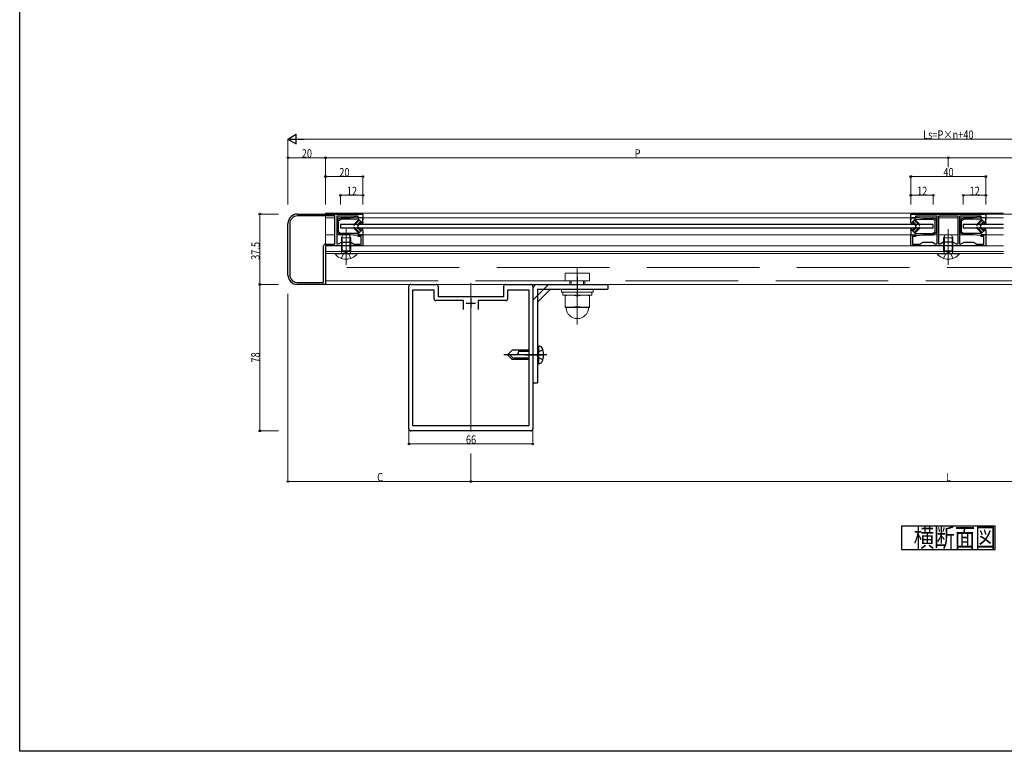
# Model space of a CAD drawing. Extents: x 0 to 990, y 0 to 1602.
# Drawn here: x 0 to 525, y 0 to 390 of the extents above; entities that cross this region are included whole.
import ezdxf

# ---------------------------------------------------------------- set-up
doc = ezdxf.new("R2010")
doc.units = 0
doc.linetypes.add('YCENTER_1', pattern=[13, 10, -1, 1, -1])
doc.linetypes.add('YHIDDEN_1', pattern=[4, 3, -1])
doc.layers.add('USER1', color=3, linetype='CONTINUOUS')
doc.layers.add('YKK_ZWAK', color=7, linetype='CONTINUOUS')
for name, color, linetype, lineweight in [('YKK_11', 7, 'CONTINUOUS', 30), ('YKK_12', 2, 'CONTINUOUS', 13), ('YKK_13', 4, 'CONTINUOUS', 30), ('YKK_A1', 4, 'CONTINUOUS', 30), ('YKK_D', 6, 'CONTINUOUS', 13)]:
    doc.layers.add(name, color=color, linetype=linetype, lineweight=lineweight)
doc.styles.add('text-b', font='extslim2.shx', dxfattribs={"width": 0.8, "bigfont": 'extfont2.shx'})

msp = doc.modelspace()

# ---------------------------------------------------------------- linework, layer by layer
at = {"layer": 'YKK_11', "linetype": 'ByBlock', "lineweight": -2, "ltscale": 0.5}
for p, q in [((148, 286.28), (183, 286.28)), ((168, 285.28), (148, 285.28)), ((168, 270.28), (168, 285.28)), ((180.5, 285.18), (169, 285.18)), ((169, 285.18), (169, 270.38)), ((180.5, 284.28), (180.5, 285.18)), ((183, 284.28), (180.5, 284.28)), ((183, 286.28), (183, 284.28)), ((475, 284.28), (475, 286.28)), ((475, 286.28), (515, 286.28)), ((477.5, 284.28), (475, 284.28)), ((489, 285.18), (477.5, 285.18)), ((477.5, 285.18), (477.5, 284.28)), ((489, 270.38), (489, 285.18)), ((489.9, 270.18), (489.9, 285.38)), ((489.9, 285.38), (500.1, 285.38)), ((500.1, 285.38), (500.1, 270.18)), ((500.1, 285.38), (500.1, 270.18)), ((512.5, 285.18), (501, 285.18)), ((501, 285.18), (501, 270.38)), ((512.5, 284.28), (512.5, 285.18)), ((515, 284.28), (512.5, 284.28)), ((515, 286.28), (515, 284.28)), ((143, 253.78), (143, 281.28)), ((144, 281.28), (144, 253.78)), ((144, 281.28), (144, 253.78)), ((180.5, 274.28), (180.5, 275.28)), ((180.5, 275.28), (183, 275.28)), ((182, 274.28), (180.5, 274.28)), ((182, 270.28), (182, 274.28)), ((183, 275.28), (183, 269.28)), ((475, 269.28), (475, 275.28)), ((475, 275.28), (477.5, 275.28)), ((477.5, 274.28), (476, 274.28)), ((476, 274.28), (476, 270.28)), ((477.5, 275.28), (477.5, 274.28)), ((512.5, 274.28), (512.5, 275.28)), ((512.5, 275.28), (515, 275.28)), ((514, 274.28), (512.5, 274.28)), ((514, 270.28), (514, 274.28)), ((515, 275.28), (515, 269.28)), ((162, 249.78), (162, 269.28)), ((163, 270.28), (168, 270.28)), ((183, 269.28), (163, 269.28)), ((163, 269.28), (163, 248.78)), ((169, 270.38), (169.94, 270.38)), ((169.94, 270.38), (171.5, 271.28)), ((171.5, 271.28), (176.5, 271.28)), ((176.5, 271.28), (178.23, 270.28)), ((178.23, 270.28), (182, 270.28)), ((515, 269.28), (475, 269.28)), ((476, 270.28), (479.77, 270.28)), ((479.77, 270.28), (481.5, 271.28)), ((481.5, 271.28), (486.5, 271.28)), ((486.5, 271.28), (488.06, 270.38)), ((488.06, 270.38), (489, 270.38)), ((490.59, 270.18), (489.9, 270.18)), ((492.5, 271.28), (490.59, 270.18)), ((497.5, 271.28), (492.5, 271.28)), ((499.41, 270.18), (497.5, 271.28)), ((500.1, 270.18), (499.41, 270.18)), ((501, 270.38), (501.94, 270.38)), ((501.94, 270.38), (503.5, 271.28)), ((503.5, 271.28), (508.5, 271.28)), ((508.5, 271.28), (510.23, 270.28)), ((510.23, 270.28), (514, 270.28)), ((148, 249.78), (162, 249.78)), ((163, 248.78), (148, 248.78)), ((207.5, 171.78), (207.5, 247.78)), ((208.5, 248.78), (222, 248.78)), ((223, 247.78), (223, 242.28)), ((258, 242.28), (258, 247.78)), ((259, 248.78), (272.5, 248.78)), ((273.5, 247.78), (273.5, 171.78)), ((220.9, 245.78), (209.4, 245.78)), ((209.4, 245.78), (209.4, 173.58)), ((220.9, 241.18), (220.9, 245.78)), ((223, 242.28), (258, 242.28)), ((271.6, 245.78), (260.1, 245.78)), ((260.1, 245.78), (260.1, 241.18)), ((271.6, 173.58), (271.6, 245.78)), ((236.55, 240.18), (221.9, 240.18)), ((236.55, 235.38), (236.55, 240.18)), ((236.55, 235.38), (236.55, 240.18)), ((259.1, 240.18), (244.45, 240.18)), ((244.45, 240.18), (244.45, 235.38)), ((209.4, 173.58), (271.6, 173.58)), ((272.5, 170.78), (208.5, 170.78))]:
    msp.add_line(p, q, dxfattribs=at)
at = {"layer": 'YKK_11', "ltscale": 0.5}
for p, q in [((238, 238.78), (243, 238.78)), ((240.5, 241.28), (240.5, 236.28))]:
    msp.add_line(p, q, dxfattribs=at)
at = {"layer": 'YKK_11', "linetype": 'ByBlock', "lineweight": -2, "ltscale": 0.5}
for centre, radius, start, end in [((148, 281.28), 5, 90, 180), ((148, 281.28), 4, 90, 180), ((163, 269.28), 1, 90, 180), ((148, 253.78), 5, 180, 270), ((148, 253.78), 4, 180, 270), ((208.5, 247.78), 1, 90, 180), ((222, 247.78), 1, 0, 90), ((259, 247.78), 1, 90, 180), ((272.5, 247.78), 1, 0, 90), ((221.9, 241.18), 1, 180, 270), ((259.1, 241.18), 1, 270, 360), ((208.5, 171.78), 1, 180, 270), ((272.5, 171.78), 1, 270, 360)]:
    msp.add_arc(centre, radius, start, end, dxfattribs=at)
at = {"layer": 'YKK_12', "ltscale": 20}
for p, q in [((163, 286.78), (163, 286.28)), ((524.35, 286.78), (163, 286.78)), ((163, 285.28), (163, 270.28)), ((168, 284.28), (163, 284.28)), ((171.34, 284.28), (169, 284.28)), ((475, 284.28), (183, 284.28)), ((489, 284.28), (486.66, 284.28)), ((500.1, 284.28), (489.9, 284.28)), ((503.34, 284.28), (501, 284.28)), ((524.35, 284.28), (515, 284.28)), ((168, 275.28), (163, 275.28)), ((171.34, 275.28), (169, 275.28)), ((475, 275.28), (183, 275.28)), ((489, 275.28), (486.66, 275.28)), ((500.1, 275.28), (489.9, 275.28)), ((503.34, 275.28), (501, 275.28)), ((524.35, 275.28), (515, 275.28)), ((163, 268.98), (163, 248.78)), ((524.35, 269.28), (163.3, 269.28)), ((524.35, 266.28), (163, 266.28)), ((524.35, 265.28), (163, 265.28)), ((554.35, 248.78), (163, 248.78))]:
    msp.add_line(p, q, dxfattribs=at)
at = {"layer": 'YKK_12', "linetype": 'YHIDDEN_1', "ltscale": 20}
for p, q in [((554.35, 257.78), (163, 257.78)), ((163, 250.78), (554.35, 250.78))]:
    msp.add_line(p, q, dxfattribs=at)
at = {"layer": 'YKK_12', "linetype": 'YCENTER_1', "ltscale": 20}
msp.add_line((240.5, 249.58), (240.5, 170.41), dxfattribs=at)
at = {"layer": 'YKK_13'}
for p, q in [((169.47, 283.37), (171.24, 284.25)), ((170.17, 282.93), (171.4, 283.55)), ((176.2, 284.28), (171.37, 284.28)), ((180.61, 283.58), (171.54, 283.58)), ((180, 284.68), (176.2, 284.28)), ((180.3, 284.68), (180, 284.68)), ((180.5, 284.28), (180.5, 284.48)), ((183, 284.28), (180.5, 284.28)), ((180.61, 283.58), (182.4, 281.78)), ((183, 283.43), (183, 284.28)), ((183, 284.28), (183, 283.43)), ((475, 283.43), (475, 284.28)), ((475, 284.28), (477.5, 284.28)), ((475, 284.28), (475, 283.43)), ((477.39, 283.58), (475.6, 281.78)), ((477.39, 283.58), (486.46, 283.58)), ((477.5, 284.28), (477.5, 284.48)), ((477.7, 284.68), (478, 284.68)), ((478, 284.68), (481.8, 284.28)), ((481.8, 284.28), (486.63, 284.28)), ((487.83, 282.93), (486.6, 283.55)), ((488.53, 283.37), (486.76, 284.25)), ((501.47, 283.37), (503.24, 284.25)), ((502.17, 282.93), (503.4, 283.55)), ((508.2, 284.28), (503.37, 284.28)), ((512.61, 283.58), (503.54, 283.58)), ((512, 284.68), (508.2, 284.28)), ((512.3, 284.68), (512, 284.68)), ((512.5, 284.28), (512.5, 284.48)), ((515, 284.28), (512.5, 284.28)), ((512.61, 283.58), (514.4, 281.78)), ((515, 283.43), (515, 284.28)), ((515, 284.28), (515, 283.43)), ((169.3, 283.1), (169.3, 276.47)), ((170, 276.9), (170, 282.66)), ((180.78, 283.41), (178.17, 280.81)), ((180.78, 276.15), (178.17, 278.76)), ((181.13, 283.06), (178.53, 280.46)), ((181.13, 276.51), (178.53, 279.11)), ((181.83, 282.36), (180.07, 280.61)), ((181.83, 277.2), (180.07, 278.96)), ((181.97, 281.8), (180.43, 280.26)), ((181.97, 277.77), (180.43, 279.31)), ((181.97, 281.8), (182.19, 281.57)), ((183, 282.03), (183, 283.13)), ((183, 282.03), (183, 281.48)), ((475, 282.03), (475, 283.13)), ((475, 282.03), (475, 281.48)), ((476.03, 281.8), (475.81, 281.57)), ((476.03, 281.8), (477.57, 280.26)), ((476.03, 277.77), (477.57, 279.31)), ((476.17, 282.36), (477.93, 280.61)), ((476.17, 277.2), (477.93, 278.96)), ((476.87, 283.06), (479.47, 280.46)), ((476.87, 276.51), (479.47, 279.11)), ((477.22, 283.41), (479.83, 280.81)), ((477.22, 276.15), (479.83, 278.76)), ((488, 276.9), (488, 282.66)), ((488.7, 283.1), (488.7, 276.47)), ((501.3, 283.1), (501.3, 276.47)), ((502, 276.9), (502, 282.66)), ((512.78, 283.41), (510.17, 280.81)), ((512.78, 276.15), (510.17, 278.76)), ((513.13, 283.06), (510.53, 280.46)), ((513.13, 276.51), (510.53, 279.11)), ((513.83, 282.36), (512.07, 280.61)), ((513.83, 277.2), (512.07, 278.96)), ((513.97, 281.8), (512.43, 280.26)), ((513.97, 277.77), (512.43, 279.31)), ((513.97, 281.8), (514.19, 281.57)), ((515, 282.03), (515, 283.13)), ((515, 282.03), (515, 281.48)), ((169.47, 276.2), (171.24, 275.31)), ((170.17, 276.63), (171.4, 276.01)), ((176.2, 275.28), (171.37, 275.28)), ((180.61, 275.98), (171.54, 275.98)), ((180, 274.88), (176.2, 275.28)), ((180.3, 274.88), (180, 274.88)), ((183, 275.28), (180.5, 275.28)), ((180.5, 275.28), (180.5, 275.08)), ((180.61, 275.98), (182.4, 277.78)), ((181.97, 277.77), (182.19, 277.99)), ((183, 277.53), (183, 278.08)), ((183, 277.53), (183, 275.28)), ((475, 277.53), (475, 278.08)), ((475, 277.53), (475, 275.28)), ((475, 275.28), (477.5, 275.28)), ((477.39, 275.98), (475.6, 277.78)), ((476.03, 277.77), (475.81, 277.99)), ((477.39, 275.98), (486.46, 275.98)), ((477.5, 275.28), (477.5, 275.08)), ((477.7, 274.88), (478, 274.88)), ((478, 274.88), (481.8, 275.28)), ((481.8, 275.28), (486.63, 275.28)), ((487.83, 276.63), (486.6, 276.01)), ((488.53, 276.2), (486.76, 275.31)), ((501.47, 276.2), (503.24, 275.31)), ((502.17, 276.63), (503.4, 276.01)), ((508.2, 275.28), (503.37, 275.28)), ((512.61, 275.98), (503.54, 275.98)), ((512, 274.88), (508.2, 275.28)), ((512.3, 274.88), (512, 274.88)), ((515, 275.28), (512.5, 275.28)), ((512.5, 275.28), (512.5, 275.08)), ((512.61, 275.98), (514.4, 277.78)), ((513.97, 277.77), (514.19, 277.99)), ((515, 277.53), (515, 278.08)), ((515, 277.53), (515, 275.28))]:
    msp.add_line(p, q, dxfattribs=at)
at = {"layer": 'YKK_13', "ltscale": 20}
for p, q in [((487, 280.68), (171, 280.68)), ((171, 280.68), (171, 278.88)), ((171, 278.88), (487, 278.88)), ((487, 278.88), (487, 280.68)), ((524.35, 280.68), (503, 280.68)), ((503, 280.68), (503, 278.88)), ((503, 278.88), (524.35, 278.88)), ((276.61, 216.02), (276, 215.91)), ((276, 215.91), (276, 206.65)), ((276.61, 216.02), (277.28, 215.9)), ((276.61, 216.02), (276.61, 206.55)), ((262.5, 213.78), (260, 211.28)), ((262.5, 208.78), (260, 211.28)), ((263.75, 208.78), (261.25, 211.28)), ((271.53, 213.78), (262.5, 213.78)), ((266, 213.03), (266, 213.78)), ((271.5, 213.03), (266, 213.03)), ((271.53, 208.78), (262.5, 208.78)), ((271.5, 209.53), (263, 209.53)), ((276.61, 206.55), (276, 206.65)), ((276.61, 206.55), (277.28, 206.67))]:
    msp.add_line(p, q, dxfattribs=at)
at = {"layer": 'YKK_13', "linetype": 'YCENTER_1', "lineweight": 13, "ltscale": 20}
for p, q in [((174, 259.28), (174, 278.28)), ((495, 259.28), (495, 278.28)), ((297.25, 257.74), (297.25, 227.36))]:
    msp.add_line(p, q, dxfattribs=at)
at = {"layer": 'YKK_13', "linetype": 'YHIDDEN_1', "lineweight": 13, "ltscale": 20}
for p, q in [((171.5, 273.58), (172.3, 275.28)), ((171.5, 266.68), (171.5, 273.58)), ((171.5, 273.58), (176.5, 273.58)), ((171.93, 266.68), (171.93, 274.5)), ((172.3, 275.28), (175.7, 275.28)), ((175.7, 275.28), (176.5, 273.58)), ((176.07, 266.68), (176.07, 274.5)), ((176.5, 266.68), (176.5, 273.58)), ((492.5, 273.58), (493.3, 275.28)), ((492.5, 266.68), (492.5, 273.58)), ((492.5, 273.58), (497.5, 273.58)), ((492.93, 266.68), (492.93, 274.5)), ((493.3, 275.28), (496.7, 275.28)), ((496.7, 275.28), (497.5, 273.58)), ((497.07, 266.68), (497.07, 274.5)), ((497.5, 266.68), (497.5, 273.58)), ((168.1, 265.03), (168.1, 265.28)), ((171.5, 266.68), (176.5, 266.68)), ((171.5, 266.68), (171.72, 266.09)), ((171.5, 262.7), (172.86, 265.42)), ((171.93, 266.68), (171.74, 265.76)), ((174, 266.03), (172.86, 265.42)), ((174, 266.03), (175.15, 265.42)), ((176.5, 262.7), (175.15, 265.42)), ((176.07, 266.68), (176.26, 265.76)), ((176.5, 266.68), (176.28, 266.09)), ((489.1, 265.03), (489.1, 265.28)), ((492.5, 266.68), (497.5, 266.68)), ((492.5, 266.68), (492.72, 266.09)), ((492.5, 262.7), (493.85, 265.42)), ((492.93, 266.68), (492.74, 265.76)), ((495, 266.03), (493.85, 265.42)), ((495, 266.03), (496.14, 265.42)), ((497.5, 262.7), (496.14, 265.42)), ((497.07, 266.68), (497.26, 265.76)), ((497.5, 266.68), (497.28, 266.09)), ((290.75, 254.78), (303.75, 254.78)), ((290.75, 254.78), (290.75, 250.78)), ((303.75, 254.78), (303.75, 250.78)), ((303.75, 250.78), (290.75, 250.78)), ((293.25, 248.78), (293.25, 250.78)), ((293.9, 248.78), (293.9, 250.78)), ((300.6, 248.78), (300.6, 250.78)), ((301.25, 250.78), (301.25, 248.78))]:
    msp.add_line(p, q, dxfattribs=at)
at = {"layer": 'YKK_13', "linetype": 'Continuous', "lineweight": 13, "ltscale": 20}
for p, q in [((179.9, 265.28), (168.1, 265.28)), ((168.1, 265.03), (179.9, 265.03)), ((179.9, 265.03), (179.9, 265.28)), ((500.9, 265.28), (489.1, 265.28)), ((489.1, 265.03), (500.9, 265.03)), ((500.9, 265.03), (500.9, 265.28)), ((288.75, 246.28), (288.75, 244.68)), ((288.75, 244.68), (305.75, 244.68)), ((289.55, 243.08), (289.55, 244.68)), ((289.55, 243.08), (304.95, 243.08)), ((290.75, 242.77), (290.75, 236.58)), ((297.25, 242.5), (297.25, 237.16)), ((303.75, 242.77), (303.75, 236.58)), ((304.95, 243.08), (304.95, 244.68)), ((305.75, 244.68), (305.75, 246.28)), ((290.75, 236.58), (303.75, 236.58))]:
    msp.add_line(p, q, dxfattribs=at)
at = {"layer": 'YKK_13', "linetype": 'YCENTER_1', "ltscale": 20}
for p, q in [((297.25, 253.02), (297.25, 242.49)), ((281, 211.28), (258, 211.28)), ((269.8, 211.28), (279.55, 211.28))]:
    msp.add_line(p, q, dxfattribs=at)
at = {"layer": 'YKK_13', "linetype": 'YHIDDEN_1', "ltscale": 20}
for p, q in [((281.96, 248.78), (273.5, 240.32)), ((276.32, 212.67), (275.58, 211.28)), ((276.32, 209.9), (275.58, 211.28)), ((278.9, 213.96), (276.32, 212.67)), ((278.9, 208.61), (276.32, 209.9))]:
    msp.add_line(p, q, dxfattribs=at)
at = {"layer": 'YKK_13', "linetype": 'Continuous', "ltscale": 20}
for p, q in [((276, 248.78), (313.5, 248.78)), ((313.5, 248.78), (313.5, 246.28)), ((273.5, 246.28), (273.5, 196.28)), ((276, 246.28), (313.5, 246.28)), ((276, 246.28), (276, 196.28)), ((276, 239.28), (283, 246.28)), ((273.5, 196.28), (276, 196.28))]:
    msp.add_line(p, q, dxfattribs=at)
at = {"layer": 'YKK_13'}
for centre, radius, start, end in [((171.37, 283.98), 0.3, 90, 116.5651), ((171.54, 283.28), 0.3, 90, 116.5651), ((180.3, 284.48), 0.2, 0, 90), ((183, 283.28), 0.15, 270, 90), ((475, 283.28), 0.15, 90, 270), ((477.7, 284.48), 0.2, 90, 180), ((486.46, 283.28), 0.3, 63.4349, 90), ((486.63, 283.98), 0.3, 63.4349, 90), ((503.37, 283.98), 0.3, 90, 116.5651), ((503.54, 283.28), 0.3, 90, 116.5651), ((512.3, 284.48), 0.2, 0, 90), ((515, 283.28), 0.15, 270, 90), ((169.6, 283.1), 0.3, 116.5651, 180), ((170.3, 282.66), 0.3, 116.5651, 180), ((178.35, 280.63), 0.25, 135, 315), ((178.35, 278.93), 0.25, 45, 225), ((180.25, 280.43), 0.25, 135, 315), ((180.25, 279.13), 0.25, 45, 225), ((182.65, 282.03), 0.65, 225, 302.579), ((182.65, 277.53), 0.65, 57.421, 135), ((182.65, 282.03), 0.35, 225, 0), ((475.35, 282.03), 0.35, 180, 315), ((475.35, 282.03), 0.65, 237.421, 315), ((475.35, 277.53), 0.65, 45, 122.579), ((477.75, 280.43), 0.25, 225, 45), ((477.75, 279.13), 0.25, 315, 135), ((479.65, 280.63), 0.25, 225, 45), ((479.65, 278.93), 0.25, 315, 135), ((487.7, 282.66), 0.3, 0, 63.4349), ((488.4, 283.1), 0.3, 0, 63.4349), ((501.6, 283.1), 0.3, 116.5651, 180), ((502.3, 282.66), 0.3, 116.5651, 180), ((510.35, 280.63), 0.25, 135, 315), ((510.35, 278.93), 0.25, 45, 225), ((512.25, 280.43), 0.25, 135, 315), ((512.25, 279.13), 0.25, 45, 225), ((514.65, 282.03), 0.65, 225, 302.579), ((514.65, 277.53), 0.65, 57.421, 135), ((514.65, 282.03), 0.35, 225, 0), ((169.6, 276.47), 0.3, 180, 243.4349), ((170.3, 276.9), 0.3, 180, 243.4349), ((171.37, 275.58), 0.3, 243.4349, 270), ((171.54, 276.28), 0.3, 243.4349, 270), ((180.3, 275.08), 0.2, 270, 0), ((182.65, 277.53), 0.35, 0, 135), ((475.35, 277.53), 0.35, 45, 180), ((477.7, 275.08), 0.2, 180, 270), ((486.46, 276.28), 0.3, 270, 296.5651), ((486.63, 275.58), 0.3, 270, 296.5651), ((487.7, 276.9), 0.3, 296.5651, 0), ((488.4, 276.47), 0.3, 296.5651, 0), ((501.6, 276.47), 0.3, 180, 243.4349), ((502.3, 276.9), 0.3, 180, 243.4349), ((503.37, 275.58), 0.3, 243.4349, 270), ((503.54, 276.28), 0.3, 243.4349, 270), ((512.3, 275.08), 0.2, 270, 0), ((514.65, 277.53), 0.35, 0, 135)]:
    msp.add_arc(centre, radius, start, end, dxfattribs=at)
at = {"layer": 'YKK_13', "linetype": 'Continuous', "lineweight": 13, "ltscale": 20}
for centre, radius, start, end in [((174, 269.98), 7.7, 219.9831, 320.0169), ((495, 269.98), 7.7, 219.9831, 320.0169), ((293.5, 230.66), 12.42, 72.412, 102.7797), ((301, 230.66), 12.42, 77.2203, 107.588), ((293.5, 249), 12.42, 257.2203, 287.588), ((290.77, 236.08), 0.5, 4.4117, 90), ((301, 249), 12.42, 252.412, 282.7797), ((303.73, 236.08), 0.5, 90, 175.5883), ((297.25, 236.58), 6, 184.4117, 355.5883)]:
    msp.add_arc(centre, radius, start, end, dxfattribs=at)
at = {"layer": 'YKK_13', "linetype": 'YHIDDEN_1', "lineweight": 13, "ltscale": 20}
for centre, start, end in [((171.15, 265.88), 270, 19.9696), ((176.85, 265.88), 160.0304, 270), ((492.15, 265.88), 270, 19.9696), ((497.85, 265.88), 160.0304, 270)]:
    msp.add_arc(centre, 0.6, start, end, dxfattribs=at)
at = {"layer": 'YKK_13', "linetype": 'Continuous', "ltscale": 20}
msp.add_arc((276, 246.28), 2.5, 90, 180, dxfattribs=at)
at = {"layer": 'YKK_13', "ltscale": 20}
for centre, radius, start, end in [((277.01, 214.37), 1.55, 29.2693, 80), ((264.34, 212.95), 1.67, 270, 2.866), ((271.5, 211.28), 7.87, 330.7307, 29.2693), ((277.01, 208.19), 1.55, 280, 330.7307)]:
    msp.add_arc(centre, radius, start, end, dxfattribs=at)
at = {"layer": 'YKK_A1'}
for p, q in [((520, 119.99), (470, 119.99)), ((470, 119.99), (470, 107.49)), ((520, 107.49), (520, 119.99)), ((470, 107.49), (520, 107.49))]:
    msp.add_line(p, q, dxfattribs=at)
at = {"layer": 'YKK_D', "lineweight": -2}
for p, q in [((143, 326.28), (147.33, 328.78)), ((143, 326.28), (147.33, 323.78)), ((143, 326.28), (151.66, 326.28)), ((147.33, 323.78), (147.33, 328.78))]:
    msp.add_line(p, q, dxfattribs=at)
at = {"layer": 'YKK_D', "ltscale": 20}
for p, q in [((143, 291.33), (143, 326.33)), ((148, 326.28), (842, 326.28)), ((143, 291.33), (143, 316.33)), ((143, 316.28), (163, 316.28)), ((163, 291.33), (163, 316.33)), ((163, 311.33), (163, 316.33)), ((495, 316.28), (163, 316.28)), ((495, 311.33), (495, 316.33)), ((495, 311.33), (495, 316.33)), ((495, 316.28), (661, 316.28)), ((163, 291.33), (163, 306.33)), ((163, 306.28), (183, 306.28)), ((183, 291.33), (183, 306.33)), ((475, 291.33), (475, 306.33)), ((475, 306.28), (515, 306.28)), ((515, 291.33), (515, 306.33)), ((171, 291.33), (171, 296.33)), ((171, 296.28), (183, 296.28)), ((183, 291.33), (183, 296.33)), ((475, 291.33), (475, 296.33)), ((475, 296.28), (487, 296.28)), ((487, 291.33), (487, 296.33)), ((503, 291.33), (503, 296.33)), ((503, 296.28), (515, 296.28)), ((515, 291.33), (515, 296.33)), ((137.95, 286.28), (127.95, 286.28)), ((128, 286.28), (128, 248.78)), ((514.75, 286.28), (545.05, 286.28)), ((514.75, 286.28), (560.05, 286.28)), ((137.95, 248.78), (127.95, 248.78)), ((137.95, 248.78), (127.95, 248.78)), ((128, 248.78), (128, 170.78)), ((143, 243.73), (143, 143.73)), ((137.95, 170.78), (127.95, 170.78)), ((207.5, 171.73), (207.5, 163.73)), ((273.5, 171.73), (273.5, 163.73)), ((207.5, 163.78), (273.5, 163.78)), ((240.5, 158.73), (240.5, 143.73)), ((240.5, 158.68), (240.5, 143.73)), ((143, 143.78), (240.5, 143.78)), ((240.5, 143.78), (749.5, 143.78))]:
    msp.add_line(p, q, dxfattribs=at)
at = {"layer": 'YKK_D', "linetype": 'ByBlock', "lineweight": -2}
for centre in [(143, 316.28), (163, 316.28), (163, 316.28), (495, 316.28), (495, 316.28), (163, 306.28), (183, 306.28), (475, 306.28), (515, 306.28), (171, 296.28), (183, 296.28), (475, 296.28), (487, 296.28), (503, 296.28), (515, 296.28), (128, 286.28), (128, 248.78), (128, 248.78), (128, 170.78), (207.5, 163.78), (273.5, 163.78), (143, 143.78), (240.5, 143.78), (240.5, 143.78)]:
    msp.add_circle(centre, 0.425, dxfattribs=at)
at = {"layer": 'YKK_ZWAK'}
for p, q in [((0, 0), (0, 1560)), ((990, 0), (0, 0))]:
    msp.add_line(p, q, dxfattribs=at)

# ---------------------------------------------------------------- texts
at = {"layer": 'USER1', "style": 'text-b', "width": 0.8}
msp.add_text('横断面図', height=10, dxfattribs=at).set_placement((476.56, 108.94))
at = {"layer": 'YKK_D', "style": 'text-b', "width": 0.8}
for s, p in [('Ls=P×n+40', (481.56, 326.33)), ('20', (150.36, 316.33)), ('P', (327.8, 316.33)), ('20', (170.36, 306.32)), ('40', (492.36, 306.33)), ('12', (174.36, 296.33)), ('12', (478.36, 296.33)), ('12', (506.36, 296.33)), ('66', (237.86, 163.83)), ('C', (190.55, 143.83)), ('L', (493.8, 143.83))]:
    msp.add_text(s, height=4.5, dxfattribs=at).set_placement(p)
for s, p in [('37.5', (127.95, 261.89)), ('78', (127.95, 207.14))]:
    msp.add_text(s, height=4.5, rotation=90, dxfattribs=at).set_placement(p)

doc.saveas('drawing.dxf')
